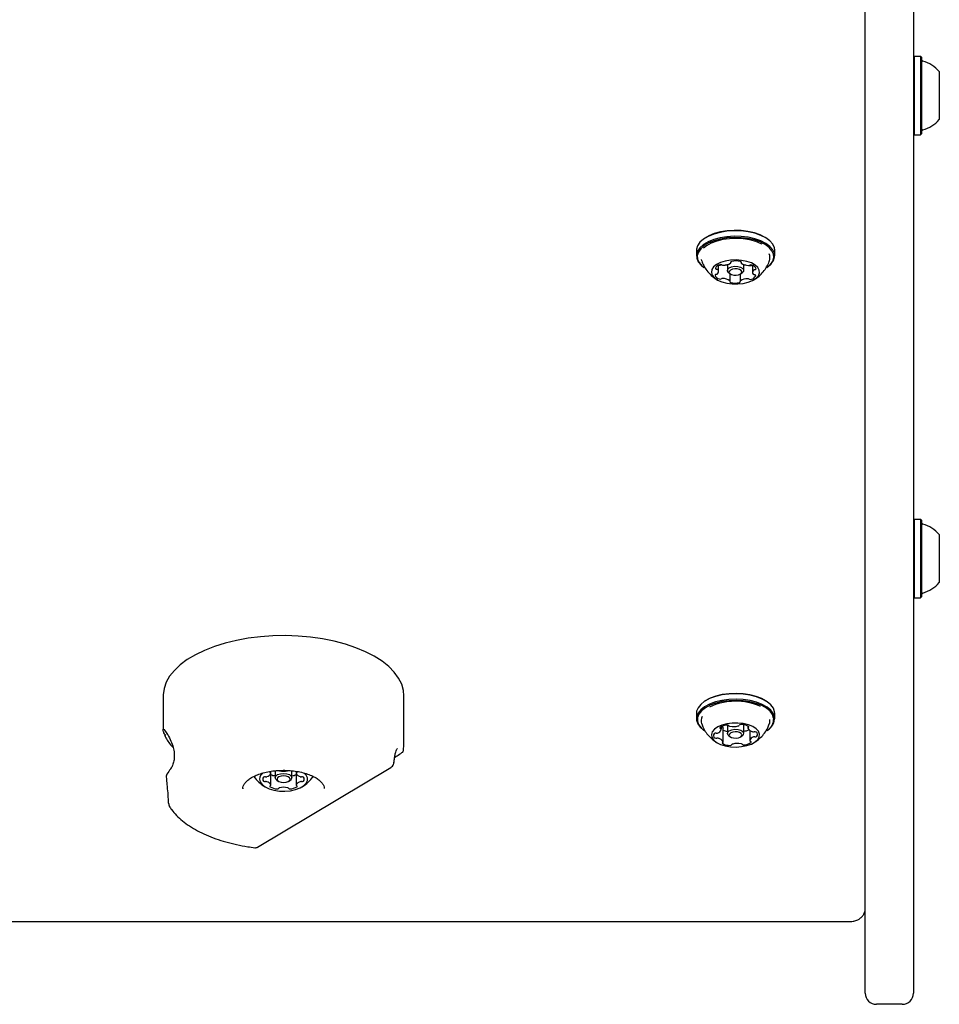
# Model space of a CAD drawing. Units: millimetres. Extents: x -4456 to 4784, y -2241 to 2269.
# Drawn here: x 985 to 1233, y -740 to -474 of the extents above; entities that cross this region are included whole.
import ezdxf

# ---------------------------------------------------------------- set-up
doc = ezdxf.new("R2010")
doc.units = ezdxf.units.MM
doc.header["$LTSCALE"] = 1000
doc.layers.add('1 EQUIPMENT', color=7, linetype='Continuous', lineweight=18)

# ---------------------------------------------------------------- blocks, each defined once
blk = doc.blocks.new('CT 09-3001')
at = {"layer": '1 EQUIPMENT', "color": 7, "linetype": 'Continuous', "lineweight": 25}
for p, q in [((1213.04, -734.27), (1213.04, -351.07)), ((1226.05, -350.99), (1226.05, -734.27)), ((1226.3, -484.25), (1226.05, -484.5)), ((1228, -484.25), (1226.3, -484.25)), ((1226.3, -484.25), (1226.3, -505.41)), ((1228.25, -484.5), (1228, -484.25)), ((1228, -484.25), (1228, -505.41)), ((1228.25, -484.5), (1228.25, -505.16)), ((1233.05, -488.33), (1233.05, -501.33)), ((1226.05, -505.16), (1226.3, -505.41)), ((1228, -505.41), (1228.25, -505.16)), ((1226.3, -505.41), (1228, -505.41)), ((1169.6, -533.43), (1169.4, -533.57)), ((1186.67, -533.57), (1186.47, -533.43)), ((1167.46, -536.62), (1167.46, -538.1)), ((1188.61, -538.1), (1188.61, -536.62)), ((1168.75, -540.63), (1169.4, -541.15)), ((1168.97, -540.79), (1169.6, -541.29)), ((1169.4, -541.15), (1169.6, -541.29)), ((1173.48, -542.39), (1173.48, -540.61)), ((1173.54, -540.59), (1173.58, -540.6)), ((1175.84, -540.47), (1175.84, -542.04)), ((1176.8, -539.94), (1176.8, -539.75)), ((1179.52, -539.76), (1179.52, -539.99)), ((1180.24, -542.04), (1180.24, -540.46)), ((1182.31, -540.71), (1182.53, -540.63)), ((1182.6, -540.65), (1182.6, -542.56)), ((1186.47, -541.29), (1186.67, -541.15)), ((1176.24, -542.67), (1176.65, -542.96)), ((1176.56, -544.95), (1176.56, -542.9)), ((1179.28, -543.05), (1179.28, -545)), ((1179.42, -542.96), (1179.83, -542.67)), ((1226.3, -609.28), (1226.05, -609.53)), ((1228, -609.28), (1226.3, -609.28)), ((1226.3, -609.28), (1226.3, -630.44)), ((1228.25, -609.53), (1228, -609.28)), ((1228, -609.28), (1228, -630.44)), ((1228.25, -609.53), (1228.25, -630.19)), ((1233.05, -613.36), (1233.05, -626.36)), ((1226.05, -630.19), (1226.3, -630.44)), ((1226.3, -630.44), (1228, -630.44)), ((1228, -630.44), (1228.25, -630.19)), ((1023.5, -656.92), (1023.5, -665.92)), ((1088.52, -668.47), (1088.52, -656.92)), ((1169.6, -658.46), (1169.4, -658.6)), ((1186.67, -658.6), (1186.47, -658.46)), ((1167.46, -661.65), (1167.46, -663.13)), ((1188.61, -663.13), (1188.61, -661.65)), ((1023.81, -665.91), (1023.81, -665.92)), ((1169.4, -666.18), (1169.6, -666.32)), ((1174.16, -665.27), (1174.16, -665.95)), ((1174.7, -669.36), (1174.7, -665.64)), ((1175.84, -664.83), (1175.84, -667.07)), ((1180.24, -667.07), (1180.24, -664.74)), ((1181.38, -665.1), (1181.38, -665.64)), ((1181.91, -666.28), (1181.91, -669.05)), ((1186.47, -666.32), (1186.67, -666.18)), ((1176.24, -667.7), (1176.65, -667.99)), ((1179.42, -667.99), (1179.83, -667.7)), ((1088.44, -671.43), (1088.44, -671.39)), ((1085.82, -674.96), (1085.83, -674.81)), ((1085.83, -674.88), (1085.83, -674.85)), ((1048.95, -697.8), (1084.96, -676.29)), ((1052.56, -677.8), (1052.56, -677.31)), ((1052.56, -681.08), (1052.56, -677.8)), ((1053.76, -677.16), (1053.76, -679.01)), ((1058.26, -679.01), (1058.26, -677.16)), ((1059.46, -677.31), (1059.46, -677.8)), ((1059.46, -677.8), (1059.46, -681.08)), ((1024.31, -678.77), (1024.37, -679.35)), ((1024.35, -678.77), (1024.35, -678.77)), ((1024.52, -678.08), (1024.53, -678.07)), ((1054.17, -679.66), (1054.58, -679.95)), ((1057.44, -679.95), (1057.85, -679.66)), ((1045.01, -681.89), (1045.01, -682.04)), ((1024.97, -685.95), (1024.97, -685.93)), ((627.91, -717.85), (1209.04, -717.85)), ((1213.04, -737.22), (1213.04, -734.27)), ((1226.05, -734.27), (1226.05, -737.22)), ((1223.05, -740.22), (1216.05, -740.22))]:
    blk.add_line(p, q, dxfattribs=at)
at = {"layer": '1 EQUIPMENT', "color": 7, "linetype": 'Continuous', "lineweight": 25, "flags": 128}
for points in [[(1188.61, -536.62), (1188.52, -535.94), (1188.09, -534.99), (1187.32, -534.09), (1186.23, -533.28), (1184.86, -532.59), (1183.26, -532.03), (1181.49, -531.62), (1179.59, -531.39), (1177.64, -531.34), (1175.7, -531.47), (1173.85, -531.77), (1172.14, -532.24), (1170.62, -532.85), (1169.36, -533.6), (1168.4, -534.45), (1167.76, -535.37), (1167.48, -536.33), (1167.46, -536.62)], [(1186.47, -533.43), (1186.04, -533.14), (1184.7, -532.46), (1183.14, -531.92), (1181.4, -531.53), (1179.55, -531.3), (1177.65, -531.25), (1175.76, -531.37), (1173.95, -531.67), (1172.27, -532.12), (1170.8, -532.72), (1169.6, -533.43)], [(1186.67, -541.15), (1186.71, -541.12), (1187.68, -540.28), (1188.31, -539.35), (1188.6, -538.39), (1188.52, -537.41), (1188.09, -536.46), (1187.32, -535.56), (1186.23, -534.75), (1184.86, -534.06), (1183.26, -533.5), (1181.49, -533.1), (1179.59, -532.87), (1177.64, -532.81), (1175.7, -532.94), (1173.85, -533.24), (1172.14, -533.71), (1170.62, -534.32), (1169.36, -535.07), (1168.4, -535.92), (1167.76, -536.84), (1167.48, -537.81), (1167.55, -538.78), (1167.98, -539.73), (1168.75, -540.63), (1168.75, -540.63)], [(1186.47, -541.29), (1186.51, -541.27), (1187.45, -540.44), (1188.07, -539.54), (1188.35, -538.6), (1188.28, -537.64), (1187.86, -536.72), (1187.1, -535.84), (1186.04, -535.05), (1184.7, -534.37), (1183.14, -533.82), (1181.4, -533.43), (1179.55, -533.21), (1177.65, -533.15), (1175.76, -533.28), (1173.95, -533.57), (1172.27, -534.03), (1170.8, -534.63), (1169.57, -535.36), (1168.63, -536.19), (1168, -537.09), (1167.72, -538.03), (1167.8, -538.98), (1168.22, -539.91), (1168.97, -540.79), (1168.97, -540.79)], [(1185.21, -534.99), (1184.96, -534.86), (1183.52, -534.26), (1181.89, -533.82), (1180.12, -533.53), (1178.27, -533.42), (1176.42, -533.49), (1174.62, -533.73), (1172.95, -534.14), (1171.46, -534.69), (1170.21, -535.38), (1169.35, -536.06)], [(1168.78, -539.09), (1168.79, -539.12), (1168.88, -539.43)], [(1172.33, -544.03), (1173.2, -544.64), (1174.33, -545.14), (1175.67, -545.5), (1177.13, -545.69), (1178.64, -545.71), (1180.11, -545.55), (1181.48, -545.23), (1182.66, -544.76), (1183.59, -544.16), (1184.22, -543.48), (1184.52, -542.74), (1184.46, -541.98), (1184.07, -541.26), (1183.34, -540.59), (1182.33, -540.03), (1181.09, -539.6), (1179.69, -539.33), (1178.19, -539.22), (1176.69, -539.29), (1175.26, -539.53), (1173.98, -539.93), (1172.92, -540.47), (1172.13, -541.11), (1171.66, -541.83), (1171.54, -542.58), (1171.77, -543.33), (1172.33, -544.03)], [(1177.05, -539.61), (1176.98, -539.63), (1176.91, -539.66), (1176.86, -539.69), (1176.82, -539.73), (1176.79, -539.77), (1176.77, -539.81), (1176.77, -539.85), (1176.79, -539.89)], [(1179.54, -539.92), (1179.55, -539.88), (1179.56, -539.84), (1179.54, -539.8), (1179.52, -539.76), (1179.48, -539.72), (1179.43, -539.69), (1179.37, -539.66), (1179.3, -539.64)], [(1172.59, -541.47), (1172.59, -541.51), (1172.61, -541.55), (1172.63, -541.59), (1172.68, -541.63), (1172.73, -541.66), (1172.79, -541.69), (1172.86, -541.71), (1172.94, -541.72)], [(1176.24, -542.67), (1176.1, -542.57), (1175.85, -542.16), (1175.93, -541.73), (1176.32, -541.35), (1176.98, -541.07), (1177.8, -540.94), (1178.66, -540.98), (1179.42, -541.18), (1179.97, -541.51), (1180.22, -541.92), (1180.15, -542.35), (1179.83, -542.67)], [(1176.54, -542.88), (1176.97, -543.13), (1177.56, -543.29), (1178.22, -543.32), (1178.85, -543.22), (1179.36, -543.01), (1179.67, -542.71), (1179.73, -542.38), (1179.53, -542.06), (1179.1, -541.81), (1178.52, -541.66), (1177.86, -541.63), (1177.22, -541.72), (1176.71, -541.94), (1176.41, -542.23), (1176.35, -542.56), (1176.54, -542.88)], [(1183.2, -541.85), (1183.28, -541.83), (1183.35, -541.81), (1183.42, -541.79), (1183.47, -541.76), (1183.52, -541.72), (1183.55, -541.68), (1183.57, -541.64), (1183.57, -541.6)], [(1172.87, -543.1), (1172.79, -543.11), (1172.72, -543.13), (1172.66, -543.16), (1172.6, -543.19), (1172.56, -543.22), (1172.53, -543.26), (1172.51, -543.3), (1172.5, -543.34)], [(1176.54, -545.02), (1176.52, -545.06), (1176.52, -545.1), (1176.53, -545.14), (1176.56, -545.18), (1176.59, -545.22), (1176.64, -545.25), (1176.7, -545.28), (1176.77, -545.3)], [(1183.48, -543.47), (1183.48, -543.43), (1183.47, -543.39), (1183.44, -543.35), (1183.4, -543.32), (1183.35, -543.28), (1183.28, -543.26), (1183.21, -543.24), (1183.14, -543.22)], [(1179.03, -545.33), (1179.1, -545.31), (1179.16, -545.28), (1179.21, -545.25), (1179.25, -545.22), (1179.28, -545.18), (1179.3, -545.14), (1179.3, -545.1), (1179.29, -545.05)], [(1088.52, -656.92), (1088.39, -655.48), (1087.91, -653.8), (1087.09, -652.15), (1085.92, -650.55), (1084.42, -649.02), (1082.62, -647.58), (1080.52, -646.24), (1078.15, -645.02), (1075.55, -643.93), (1072.72, -642.98), (1069.72, -642.18), (1066.56, -641.54), (1063.29, -641.08), (1059.94, -640.78), (1056.54, -640.67), (1053.14, -640.73), (1049.77, -640.97), (1046.47, -641.38), (1043.28, -641.96), (1040.22, -642.71), (1037.34, -643.61), (1034.66, -644.66), (1032.21, -645.85), (1030.03, -647.15), (1028.13, -648.56), (1026.53, -650.06), (1025.26, -651.64), (1024.33, -653.28), (1023.74, -654.95), (1023.5, -656.65), (1023.5, -656.92)], [(1188.61, -661.65), (1188.58, -661.24), (1188.25, -660.28), (1187.57, -659.36), (1186.57, -658.53), (1185.27, -657.8), (1183.73, -657.2), (1182, -656.75), (1180.13, -656.47), (1178.19, -656.37), (1176.24, -656.44), (1174.36, -656.7), (1172.6, -657.12), (1171.02, -657.69), (1169.69, -658.41), (1168.64, -659.23), (1167.91, -660.13), (1167.52, -661.09), (1167.46, -661.65)], [(1186.47, -658.46), (1186.37, -658.38), (1185.1, -657.67), (1183.6, -657.09), (1181.91, -656.65), (1180.08, -656.38), (1178.18, -656.27), (1176.28, -656.35), (1174.44, -656.6), (1172.73, -657.01), (1171.19, -657.57), (1169.89, -658.27), (1169.6, -658.46)], [(1188.58, -662.71), (1188.25, -661.75), (1187.57, -660.84), (1186.57, -660), (1185.27, -659.27), (1183.73, -658.67), (1182, -658.22), (1180.13, -657.94), (1178.19, -657.84), (1176.24, -657.91), (1174.36, -658.17), (1172.6, -658.59), (1171.02, -659.17), (1169.69, -659.88), (1168.64, -660.7), (1167.91, -661.61), (1167.52, -662.56), (1167.49, -663.54), (1167.82, -664.5), (1168.5, -665.42), (1169.4, -666.18)], [(1188.33, -662.94), (1188.01, -662), (1187.35, -661.11), (1186.37, -660.29), (1185.1, -659.58), (1183.6, -658.99), (1181.91, -658.56), (1180.08, -658.28), (1178.18, -658.18), (1176.28, -658.25), (1174.44, -658.5), (1172.73, -658.91), (1171.19, -659.48), (1169.89, -660.17), (1168.86, -660.97), (1168.15, -661.86), (1167.77, -662.79), (1167.74, -663.75), (1168.06, -664.68), (1168.73, -665.58), (1169.6, -666.32)], [(1184.52, -667.25), (1184.23, -666.51), (1183.6, -665.82), (1182.68, -665.22), (1181.5, -664.75), (1180.14, -664.42), (1178.66, -664.27), (1177.15, -664.28), (1175.69, -664.47), (1174.36, -664.82), (1173.22, -665.32), (1172.34, -665.93), (1171.77, -666.63), (1171.54, -667.38), (1171.66, -668.13), (1172.12, -668.85), (1172.9, -669.49), (1173.96, -670.03), (1175.23, -670.43), (1176.66, -670.68), (1178.17, -670.75), (1179.66, -670.65), (1181.07, -670.38), (1182.31, -669.95), (1183.33, -669.39), (1184.06, -668.73), (1184.46, -668), (1184.52, -667.25)], [(1187.2, -664.47), (1187.27, -664.2), (1187.31, -663.29)], [(1173.89, -665.47), (1173.85, -665.51), (1173.83, -665.55), (1173.83, -665.59), (1173.83, -665.63), (1173.86, -665.67), (1173.89, -665.71), (1173.94, -665.74), (1174, -665.77)], [(1174.69, -665.61), (1174.7, -665.63), (1174.7, -665.64)], [(1176.24, -667.7), (1176.08, -667.57), (1175.84, -667.15), (1175.94, -666.73), (1176.36, -666.35), (1177.04, -666.09), (1177.87, -665.97), (1178.72, -666.02), (1179.47, -666.23), (1180, -666.57), (1180.23, -666.98)], [(1179.73, -667.43), (1179.55, -667.12), (1179.14, -666.85), (1178.56, -666.69), (1177.9, -666.65), (1177.27, -666.74), (1176.74, -666.95), (1176.42, -667.24), (1176.34, -667.57), (1176.52, -667.89), (1176.93, -668.15), (1177.51, -668.31), (1178.17, -668.35), (1178.81, -668.26), (1179.33, -668.05), (1179.65, -667.76), (1179.73, -667.43)], [(1180.23, -666.98), (1180.13, -667.41), (1179.83, -667.7)], [(1180.24, -666.44), (1180.25, -666.44), (1180.33, -666.44)], [(1181.49, -665.48), (1181.54, -665.45), (1181.57, -665.41), (1181.6, -665.37), (1181.61, -665.33), (1181.6, -665.29), (1181.58, -665.25), (1181.55, -665.21), (1181.5, -665.18)], [(1174.58, -669.52), (1174.53, -669.55), (1174.5, -669.59), (1174.47, -669.63), (1174.47, -669.67), (1174.47, -669.71), (1174.49, -669.75), (1174.52, -669.79), (1174.57, -669.83)], [(1182.18, -669.53), (1182.22, -669.49), (1182.24, -669.45), (1182.25, -669.41), (1182.24, -669.37), (1182.22, -669.33), (1182.18, -669.29), (1182.13, -669.26), (1182.08, -669.23)], [(1049.51, -679.44), (1049.68, -680.19), (1050.2, -680.9), (1051.03, -681.53), (1052.13, -682.05), (1053.43, -682.42), (1054.88, -682.64), (1056.39, -682.69), (1057.87, -682.55), (1059.26, -682.26), (1060.47, -681.8), (1061.44, -681.23), (1062.12, -680.55), (1062.47, -679.82), (1062.47, -679.06), (1062.12, -678.33), (1061.48, -677.69)], [(1052.39, -677.39), (1052.35, -677.42), (1052.33, -677.45), (1052.32, -677.49), (1052.32, -677.53), (1052.33, -677.56), (1052.35, -677.6), (1052.39, -677.63), (1052.44, -677.65)], [(1054.17, -679.66), (1053.93, -679.44), (1053.76, -679.01), (1053.93, -678.58), (1054.42, -678.21), (1055.15, -677.97), (1056.01, -677.88), (1056.87, -677.97), (1057.6, -678.21), (1058.09, -678.58), (1058.26, -679.01)], [(1059.58, -677.65), (1059.63, -677.63), (1059.66, -677.6), (1059.69, -677.56), (1059.7, -677.53), (1059.7, -677.49), (1059.69, -677.45), (1059.66, -677.42), (1059.63, -677.39)], [(1057.76, -679.44), (1057.63, -679.11), (1057.25, -678.82), (1056.68, -678.63), (1056.01, -678.56), (1055.34, -678.63), (1054.77, -678.82), (1054.39, -679.11), (1054.26, -679.44), (1054.39, -679.77), (1054.77, -680.06), (1055.34, -680.25), (1056.01, -680.32), (1056.68, -680.25), (1057.25, -680.06), (1057.63, -679.77), (1057.76, -679.44)], [(1058.26, -679.01), (1058.09, -679.44), (1057.85, -679.66)], [(1052.44, -681.23), (1052.39, -681.25), (1052.35, -681.28), (1052.33, -681.32), (1052.32, -681.35), (1052.32, -681.39), (1052.33, -681.43), (1052.35, -681.46), (1052.39, -681.49)], [(1059.63, -681.49), (1059.66, -681.46), (1059.69, -681.43), (1059.7, -681.39), (1059.7, -681.35), (1059.69, -681.32), (1059.66, -681.28), (1059.63, -681.25), (1059.58, -681.23)]]:
    blk.add_lwpolyline(points, dxfattribs=at)
at = {"layer": '1 EQUIPMENT', "color": 7, "linetype": 'Continuous', "lineweight": 25}
for centre, radius, start, end in [((1228.75, -485.05), 0.5, 180, 253.4712), ((1225.85, -494.83), 9.7, 42.0585, 73.4712), ((1225.85, -494.83), 9.7, 286.5288, 317.9415), ((1228.75, -504.61), 0.5, 106.5288, 180), ((1178.12, -544.29), 4.8, 75.7456, 102.8745), ((1184.92, -538.62), 2.41, 340.3436, 25.3499), ((1174.02, -542.01), 1.53, 99.5427, 159.1397), ((1172.89, -542.24), 0.524, 48.7035, 84.9232), ((1172.73, -542.39), 0.742, 307.7321, 46.7266), ((1173.85, -539.79), 0.862, 251.5902, 292.8182), ((1174.02, -541.32), 0.853, 65.6326, 107.1569), ((1174.47, -541.18), 0.664, 100.9208, 114.755), ((1174.7, -539.84), 0.781, 244.6664, 272.3), ((1174.81, -537), 3.62, 268.8363, 301.689), ((1174.54, -544.34), 3.81, 70.1904, 79.7507), ((1176.64, -539.94), 0.154, 297.1993, 21.7594), ((1179.67, -539.99), 0.147, 151.6425, 239.1321), ((1181.51, -537.28), 3.42, 235.9593, 270.1218), ((1181.36, -544.97), 4.37, 96.6252, 104.8254), ((1181.56, -539.89), 0.813, 266.538, 293.4333), ((1182.05, -539.88), 0.87, 248.5721, 286.9595), ((1182.22, -541.43), 0.862, 71.5901, 112.8163), ((1182.24, -541.98), 1.39, 15.6299, 79.3657), ((1183.35, -542.55), 0.742, 127.7587, 226.7027), ((1183.24, -542.41), 0.564, 93.9919, 128.4545), ((1173.84, -542.97), 1.39, 195.6299, 259.3658), ((1172.83, -542.53), 0.564, 273.9928, 308.45), ((1173.85, -543.51), 0.862, 251.5902, 292.8182), ((1174.51, -545.05), 0.813, 86.538, 113.4312), ((1174.57, -547.66), 3.42, 55.9593, 90.1217), ((1176.41, -544.95), 0.147, 331.5516, 59.1372), ((1179.43, -545), 0.154, 117.281, 201.782), ((1181.26, -547.94), 3.62, 88.8306, 121.688), ((1181.37, -545.1), 0.781, 64.6749, 92.2989), ((1182.06, -543.62), 0.853, 245.6345, 287.1893), ((1182.05, -542.93), 1.53, 279.5428, 339.1397), ((1183.18, -542.7), 0.524, 228.6824, 264.9556), ((1177.96, -540.65), 4.8, 255.7457, 282.8716), ((1228.75, -610.08), 0.5, 180, 253.4712), ((1225.85, -619.86), 9.7, 42.0585, 73.4712), ((1225.85, -619.86), 9.7, 286.5288, 317.9415), ((1228.75, -629.64), 0.5, 106.5288, 180), ((1178.05, -675.08), 16.7, 66.1343, 115.0525), ((1171.16, -663.65), 2.43, 152.499, 199.5953), ((1179.41, -665.19), 0.502, 82.7805, 143.1434), ((1179.63, -668.53), 3.84, 60.7753, 92.3637), ((1184.68, -663.13), 3.66, 299.3256, 2.9857), ((1184.84, -662.91), 3.75, 299.3256, 2.9857), ((1024.5, -666.63), 0.913, 181.4486, 251.1309), ((1024.7, -665.62), 0.965, 198.5994, 209.4484), ((1024.73, -665.6), 1, 209.4502, 215.6949), ((1172.85, -667.65), 0.754, 140.0056, 237.7715), ((1172.7, -667.66), 0.655, 80.3224, 130.2824), ((1172.9, -666.15), 0.867, 264.0767, 289.811), ((1172.93, -665.75), 1.25, 281.9929, 350.6258), ((1175.8, -668.03), 3.19, 91.0229, 126.8687), ((1173.93, -666), 0.235, 11.8759, 74.8476), ((1173.76, -665.91), 0.984, 18.1718, 50.3038), ((1176.29, -663.1), 3.46, 242.6934, 262.539), ((1175.84, -665.45), 0.621, 47.1542, 99.0337), ((1176.59, -664.7), 0.442, 222.0252, 262.7173), ((1177.48, -660.46), 4.77, 258.6188, 285.8592), ((1178.72, -664.73), 0.328, 280.8646, 330.765), ((1180.13, -662.55), 3.89, 272.9391, 293.6072), ((1181.56, -665.65), 0.177, 111.2141, 188.0344), ((1182.9, -664.92), 1.7, 206.2853, 261.5898), ((1182.89, -665.71), 0.918, 255.2394, 280.0033), ((1183.21, -667.36), 0.759, 57.3042, 102.3474), ((1183.22, -667.36), 0.754, 320.0056, 57.7717), ((1172.86, -667.65), 0.759, 237.3036, 282.3458), ((1173.18, -669.29), 0.918, 75.2397, 100.005), ((1173.17, -670.08), 1.7, 26.2853, 81.5899), ((1176.44, -666.47), 3.84, 240.7758, 272.3666), ((1174.52, -669.36), 0.177, 291.2683, 8.0533), ((1177.35, -670.27), 0.328, 100.8221, 150.7493), ((1178.59, -674.54), 4.77, 78.6243, 105.8592), ((1179.48, -670.3), 0.443, 42.0111, 82.7205), ((1180.23, -669.55), 0.621, 227.1421, 279.0033), ((1180.27, -666.98), 3.19, 271.0229, 306.8687), ((1183.14, -669.25), 1.25, 101.9724, 170.6445), ((1182.14, -669), 0.235, 191.9095, 254.7942), ((1183.17, -668.85), 0.867, 84.077, 109.8081), ((1183.37, -667.34), 0.655, 260.3224, 310.2822), ((1087.44, -671.42), 1, 303.0843, 359.4802), ((1176.66, -669.81), 0.501, 262.769, 323.118), ((1051.89, -679.66), 2.39, 124.608, 174.7729), ((1051.2, -677.34), 1.44, 281.138, 340.6488), ((1052.38, -677.82), 0.174, 0.6219, 72.4755), ((1056.01, -672.47), 4.79, 256.9161, 283.0839), ((1059.63, -677.82), 0.174, 107.5245, 179.3781), ((1060.82, -677.34), 1.44, 199.3512, 258.862), ((1025.34, -678.65), 1, 144.3717, 180), ((1025.34, -678.65), 1, 180, 186.7084), ((1056.01, -673.2), 9.7, 214.5494, 239.0108), ((1051.13, -679.44), 0.728, 131.9272, 228.0728), ((1051.01, -679.39), 0.613, 78.9028, 126.9577), ((1051.01, -679.49), 0.613, 233.0423, 281.0972), ((1051.24, -678.01), 0.781, 262.0401, 287.6924), ((1051.24, -680.87), 0.781, 72.3076, 97.9599), ((1051.2, -681.54), 1.44, 19.3512, 78.862), ((1054.2, -675.1), 3.46, 241.7499, 262.7093), ((1057.82, -675.1), 3.46, 277.2907, 298.2501), ((1060.82, -681.54), 1.44, 101.138, 160.6488), ((1060.78, -678.01), 0.781, 252.3076, 277.9599), ((1060.78, -680.87), 0.781, 82.0401, 107.6924), ((1061, -679.39), 0.613, 53.0423, 101.0972), ((1061, -679.49), 0.613, 258.9028, 306.9577), ((1056.01, -673.2), 9.7, 300.9892, 325.413), ((1060.89, -679.44), 0.728, 311.9272, 48.0728), ((1054.26, -678.52), 3.51, 237.7403, 270.0555), ((1052.38, -681.06), 0.174, 287.5245, 359.3781), ((1054.34, -681.55), 0.494, 261.5242, 317.5147), ((1054.97, -682.08), 0.339, 98.4251, 143.758), ((1056.01, -686.41), 4.79, 76.9161, 103.0839), ((1057.04, -682.08), 0.339, 36.242, 81.5749), ((1057.68, -681.55), 0.494, 222.4853, 278.4758), ((1057.76, -678.52), 3.51, 269.9445, 302.2597), ((1059.63, -681.06), 0.174, 180.6219, 252.4755), ((1216.05, -737.22), 3, 180, 270), ((1223.05, -737.22), 3, 270, 0)]:
    blk.add_arc(centre, radius, start, end, dxfattribs=at)
for points, knots in [([(1168.91, -539.47), (1169.07, -539.9), (1169.42, -540.81), (1170.28, -542.15), (1171.06, -542.96), (1171.48, -543.39)], [0, 0, 0, 0, 0.290753, 0.618966, 1, 1, 1, 1]), ([(1182.96, -544.58), (1183.01, -544.56), (1183.53, -544.3), (1184.4, -543.59), (1185.55, -542.46), (1186.46, -541.11), (1187, -540.09), (1187.16, -539.51), (1187.18, -539.46)], [0, 0, 0, 0, 0.023688, 0.257109, 0.493726, 0.733458, 0.975612, 1, 1, 1, 1]), ([(1171.48, -543.39), (1171.91, -543.76), (1172.44, -544.22), (1173.06, -544.55), (1173.18, -544.61)], [0, 0, 0, 0, 0.801946, 1, 1, 1, 1]), ([(1168.92, -664.49), (1169.04, -664.83), (1169.33, -665.67), (1170.07, -666.86), (1171.03, -668.03), (1172.07, -668.97), (1172.82, -669.43), (1173.16, -669.64)], [0, 0, 0, 0, 0.1599651, 0.389271, 0.6105315, 0.8250023, 1, 1, 1, 1]), ([(1182.92, -669.61), (1183.15, -669.49), (1183.84, -669.1), (1184.85, -668.23), (1185.91, -667.01), (1186.7, -665.75), (1187.02, -664.87), (1187.15, -664.5)], [0, 0, 0, 0, 0.1145836, 0.3486384, 0.5859824, 0.8262114, 1, 1, 1, 1]), ([(1023.59, -666.65), (1023.53, -666.37), (1023.48, -666.07), (1023.5, -665.93), (1023.5, -665.92)], [0, 0, 0, 0, 0.944287, 1, 1, 1, 1]), ([(1023.91, -666.18), (1023.91, -666.17), (1023.9, -666.15), (1023.9, -666.18), (1023.9, -666.2)], [0, 0, 0, 0, 0.3428379, 1, 1, 1, 1]), ([(1023.9, -666.22), (1024.19, -666.62), (1024.84, -667.52), (1025.64, -669.08), (1026.23, -670.77), (1026.53, -672.37), (1026.53, -673.84), (1026.29, -675.12), (1025.94, -676.06), (1025.62, -676.48), (1025.53, -676.61)], [0, 0, 0, 0, 0.131566, 0.301237, 0.457284, 0.596923, 0.725007, 0.840968, 0.949734, 1, 1, 1, 1]), ([(1023.91, -667.5), (1023.92, -667.54), (1024.04, -668.01), (1024.57, -668.89), (1025.31, -669.97), (1025.97, -670.63), (1026.21, -670.87)], [0, 0, 0, 0, 0.039432, 0.403379, 0.784559, 1, 1, 1, 1]), ([(1088.44, -671.39), (1088.44, -671.3), (1088.44, -670.52), (1088.49, -669.29), (1088.5, -668.73), (1088.51, -668.47)], [0, 0, 0, 0, 0.061842, 0.551511, 1, 1, 1, 1]), ([(1085.88, -674.89), (1085.88, -674.69), (1085.91, -674.02), (1086.06, -673.07), (1086.29, -672.12), (1086.53, -671.51), (1086.74, -671.19), (1086.76, -671.18), (1086.77, -671.18)], [0, 0, 0, 0, 0.086329, 0.297565, 0.510413, 0.692087, 0.853685, 1, 1, 1, 1]), ([(1086, -673.56), (1086.43, -673.28), (1087.09, -672.84), (1087.75, -672.41), (1087.98, -672.26)], [0, 0, 0, 0, 0.648472, 1, 1, 1, 1]), ([(1084.95, -676.28), (1085.11, -676.17), (1085.45, -675.93), (1085.75, -675.45), (1085.79, -675.1), (1085.8, -674.96)], [0, 0, 0, 0, 0.3618845, 0.7428222, 1, 1, 1, 1]), ([(1025.54, -676.63), (1025.53, -676.65), (1025.2, -677.13), (1024.84, -677.61), (1024.5, -678.07)], [0, 0, 0, 0, 0.042929, 1, 1, 1, 1]), ([(1045.04, -681.93), (1045.04, -681.84), (1045.03, -681.52), (1045.26, -680.97), (1045.76, -680.24), (1046.56, -679.51), (1047.65, -678.82), (1048.98, -678.21), (1050.51, -677.71), (1052.21, -677.33), (1054.02, -677.1), (1055.89, -677.01), (1057.77, -677.08), (1059.59, -677.3), (1061.31, -677.66), (1062.87, -678.15), (1064.23, -678.75), (1065.34, -679.43), (1066.17, -680.15), (1066.72, -680.88), (1066.98, -681.5), (1066.98, -681.86), (1066.98, -681.99)], [0, 0, 0, 0, 0.021937, 0.0749, 0.124902, 0.178125, 0.230385, 0.282599, 0.33508, 0.387879, 0.440926, 0.494129, 0.547397, 0.600627, 0.653711, 0.706552, 0.759045, 0.811111, 0.86279, 0.914412, 0.966877, 1, 1, 1, 1]), ([(1024.37, -679.35), (1024.4, -679.66), (1024.52, -680.75), (1024.69, -682.59), (1024.84, -684.5), (1024.88, -685.57), (1024.9, -685.94)], [0, 0, 0, 0, 0.1363061, 0.4796225, 0.8245005, 1, 1, 1, 1]), ([(1024.96, -685.89), (1024.96, -685.95), (1024.96, -686.03), (1024.98, -686.1), (1024.98, -686.12)], [0, 0, 0, 0, 0.796218, 1, 1, 1, 1]), ([(1025, -686.11), (1025, -686.18), (1025.01, -686.45), (1025.14, -686.68), (1025.24, -686.85)], [0, 0, 0, 0, 0.265624, 1, 1, 1, 1]), ([(1025.16, -686.73), (1025.36, -687.04), (1025.92, -687.89), (1027.07, -689.23), (1028.69, -690.71), (1030.58, -692.09), (1032.73, -693.37), (1035.1, -694.52), (1037.68, -695.53), (1040.43, -696.4), (1043.32, -697.12), (1045.94, -697.63), (1047.61, -697.85), (1048.25, -697.93)], [0, 0, 0, 0, 0.05319, 0.149401, 0.246837, 0.34553, 0.444807, 0.544156, 0.643329, 0.742266, 0.840971, 0.939478, 1, 1, 1, 1]), ([(1048.25, -697.92), (1048.32, -697.93), (1048.53, -697.97), (1048.79, -697.91), (1048.92, -697.8), (1048.95, -697.78)], [0, 0, 0, 0, 0.29711, 0.852573, 1, 1, 1, 1]), ([(1209.04, -717.85), (1209.28, -717.84), (1209.88, -717.82), (1210.78, -717.57), (1211.65, -717.1), (1212.34, -716.45), (1212.83, -715.64), (1213.03, -714.91), (1213.04, -714.47), (1213.04, -714.35)], [0, 0, 0, 0, 0.119208, 0.301713, 0.464696, 0.620805, 0.77919, 0.940024, 1, 1, 1, 1])]:
    blk.add_open_spline(points, degree=3, knots=knots, dxfattribs=at)

msp = doc.modelspace()

# ---------------------------------------------------------------- block references
at = {"layer": '1 EQUIPMENT'}
msp.add_blockref('CT 09-3001', (0, 0), dxfattribs=at)

doc.saveas('drawing.dxf')
